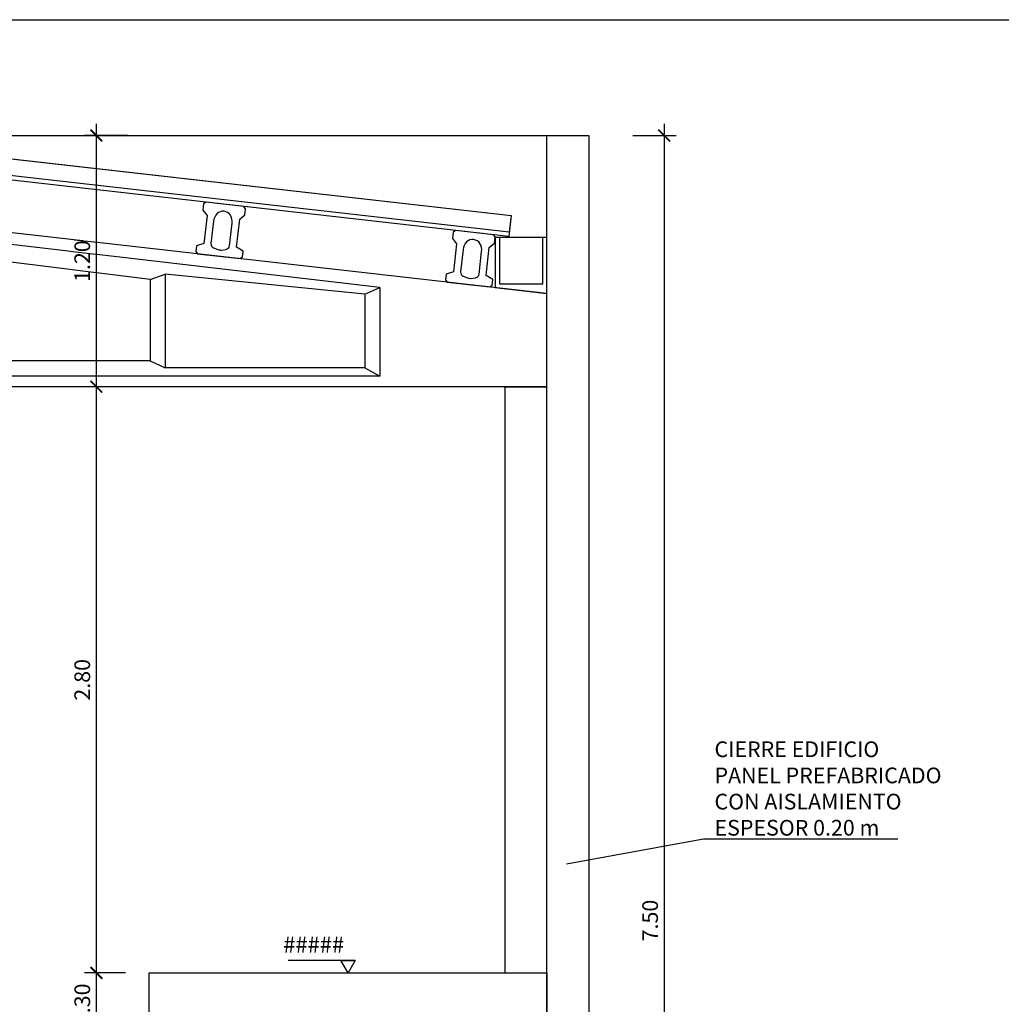
# Model space of a CAD drawing. Units: metres. Extents: x 0 to 331, y -21 to 48.
# Drawn here: x 52 to 56, y 21 to 26 of the extents above; entities that cross this region are included whole.
import ezdxf
from ezdxf import colors
from ezdxf.entities.mleader import LeaderData, LeaderLine
from ezdxf.math import Vec2, Vec3

# ---------------------------------------------------------------- set-up
doc = ezdxf.new("R2010")
doc.units = ezdxf.units.M
doc.header["$LTSCALE"] = 0.2625
doc.header["$MEASUREMENT"] = 0
doc.layers.get('Defpoints').update_dxf_attribs({"color": 1})
for name, color, linetype in [('0cotas', 1, 'Continuous'), ('0cotasnivel', 1, 'Continuous'), ('VIG', 2, 'Continuous')]:
    doc.layers.add(name, color=color, linetype=linetype)
doc.styles.add('acotacion', font='simplex.shx', dxfattribs={"width": 0.8})
doc.styles.add('cotas', font='simplex.shx', dxfattribs={"width": 0.8, "height": 0.075})
doc.dimstyles.new('1-75 Standard', dxfattribs={"dimscale": 0.075, "dimtxt": 1, "dimasz": 0.75, "dimexe": 0.75, "dimexo": 1.5, "dimgap": 0.4, "dimtad": 1, "dimzin": 0, "dimdsep": 46, "dimtxsty": 'acotacion', "dimblk": 'ARCHTICK', "dimcen": 1, "dimdle": 0.75, "dimclrd": 1, "dimclre": 1, "dimclrt": 1, "dimazin": 0, "dimtfac": 1, "dimtix": 1, "dimtofl": 0, "dimtmove": 2, "dimatfit": 3, "dimfxl": 2, "dimfxlon": 1, "dimtfill": 1, "dimtolj": 1, "dimtzin": 0, "dimarcsym": 0})

# ---------------------------------------------------------------- blocks, each defined once
blk = doc.blocks.new('_None')
blk = doc.blocks.new('_ArchTick')
at = {"color": 0, "linetype": 'ByBlock', "const_width": 0.15}
blk.add_lwpolyline([(-0.5, -0.5), (0.5, 0.5)], dxfattribs=at)
blk = doc.blocks.new('*D188')
at = {"layer": '0cotas', "color": 1, "linetype": 'ByBlock', "lineweight": -2}
for p, q in [((52.0354, 20.6438), (52.0354, 21.0563)), ((52.1752, 21), (51.9792, 21)), ((52.1752, 20.7), (51.9792, 20.7))]:
    blk.add_line(p, q, dxfattribs=at)
at = {"layer": 'Defpoints', "color": 0, "linetype": 'ByBlock'}
for p in [(52.0354, 21), (52.2877, 21), (52.2877, 20.7)]:
    blk.add_point(p, dxfattribs=at)
at = {"layer": '0cotas', "color": 1, "linetype": 'ByBlock', "lineweight": -2, "xscale": 0.05624999999999999, "yscale": 0.05624999999999999, "zscale": 0.05624999999999999}
for p, rotation in [((52.0354, 21), 90), ((52.0354, 20.7), 270)]:
    blk.add_blockref('_ArchTick', p, dxfattribs=dict(at, rotation=rotation))
at = {"layer": '0cotas', "color": 1, "linetype": 'ByBlock', "lineweight": -2, "insert": (51.9679, 20.85), "char_height": 0.075, "attachment_point": 5, "rotation": 90, "style": 'acotacion', "bg_fill": 3, "box_fill_scale": 1.25, "bg_fill_color": 256, "bg_fill_true_color": 13158600, "bg_fill_transparency": 0}
blk.add_mtext('\\A1;0.30', dxfattribs=at)
blk = doc.blocks.new('*D189')
at = {"layer": '0cotas', "color": 1, "linetype": 'ByBlock', "lineweight": -2}
for p, q in [((52.0354, 20.9438), (52.0354, 23.8562)), ((52.1854, 23.8), (51.9792, 23.8)), ((52.1752, 21), (51.9792, 21))]:
    blk.add_line(p, q, dxfattribs=at)
at = {"layer": 'Defpoints', "color": 0, "linetype": 'ByBlock'}
for p in [(52.0354, 23.8), (53.9877, 23.8), (52.2877, 21)]:
    blk.add_point(p, dxfattribs=at)
at = {"layer": '0cotas', "color": 1, "linetype": 'ByBlock', "lineweight": -2, "xscale": 0.05624999999999999, "yscale": 0.05624999999999999, "zscale": 0.05624999999999999}
for p, rotation in [((52.0354, 23.8), 90), ((52.0354, 21), 270)]:
    blk.add_blockref('_ArchTick', p, dxfattribs=dict(at, rotation=rotation))
at = {"layer": '0cotas', "color": 1, "linetype": 'ByBlock', "lineweight": -2, "insert": (51.9679, 22.4), "char_height": 0.075, "attachment_point": 5, "rotation": 90, "style": 'acotacion', "bg_fill": 3, "box_fill_scale": 1.25, "bg_fill_color": 256, "bg_fill_true_color": 13158600, "bg_fill_transparency": 0}
blk.add_mtext('\\A1;2.80', dxfattribs=at)
blk = doc.blocks.new('*D190')
at = {"layer": '0cotas', "color": 1, "linetype": 'ByBlock', "lineweight": -2}
for p, q in [((52.0354, 23.7437), (52.0354, 25.0562)), ((52.1854, 25), (51.9792, 25)), ((52.1854, 23.8), (51.9792, 23.8))]:
    blk.add_line(p, q, dxfattribs=at)
at = {"layer": 'Defpoints', "color": 0, "linetype": 'ByBlock'}
for p in [(52.0354, 25), (54.1877, 25), (53.9877, 23.8)]:
    blk.add_point(p, dxfattribs=at)
at = {"layer": '0cotas', "color": 1, "linetype": 'ByBlock', "lineweight": -2, "xscale": 0.05624999999999999, "yscale": 0.05624999999999999, "zscale": 0.05624999999999999}
for p, rotation in [((52.0354, 25), 90), ((52.0354, 23.8), 270)]:
    blk.add_blockref('_ArchTick', p, dxfattribs=dict(at, rotation=rotation))
at = {"layer": '0cotas', "color": 1, "linetype": 'ByBlock', "lineweight": -2, "insert": (51.9679, 24.4), "char_height": 0.075, "attachment_point": 5, "rotation": 90, "style": 'acotacion', "bg_fill": 3, "box_fill_scale": 1.25, "bg_fill_color": 256, "bg_fill_true_color": 13158600, "bg_fill_transparency": 0}
blk.add_mtext('\\A1;1.20', dxfattribs=at)
blk = doc.blocks.new('*D197')
at = {"layer": '0cotas', "color": 1, "linetype": 'ByBlock', "lineweight": -2}
for p, q in [((54.7478, 25.0562), (54.7478, 17.4438)), ((54.5978, 25), (54.8041, 25)), ((54.5978, 17.5), (54.8041, 17.5))]:
    blk.add_line(p, q, dxfattribs=at)
at = {"layer": 'Defpoints', "color": 0, "linetype": 'ByBlock'}
for p in [(54.3877, 25), (54.3877, 17.5), (54.7478, 17.5)]:
    blk.add_point(p, dxfattribs=at)
at = {"layer": '0cotas', "color": 1, "linetype": 'ByBlock', "lineweight": -2, "xscale": 0.05624999999999999, "yscale": 0.05624999999999999, "zscale": 0.05624999999999999}
for p, rotation in [((54.7478, 25), 90), ((54.7478, 17.5), 270)]:
    blk.add_blockref('_ArchTick', p, dxfattribs=dict(at, rotation=rotation))
at = {"layer": '0cotas', "color": 1, "linetype": 'ByBlock', "lineweight": -2, "insert": (54.6803, 21.25), "char_height": 0.075, "attachment_point": 5, "rotation": 90, "style": 'acotacion', "bg_fill": 3, "box_fill_scale": 1.25, "bg_fill_color": 256, "bg_fill_true_color": 13158600, "bg_fill_transparency": 0}
blk.add_mtext('\\A1;7.50', dxfattribs=at)

msp = doc.modelspace()

# ---------------------------------------------------------------- linework, layer by layer
at = {"color": 1, "linetype": 'ByBlock', "lineweight": -2}
msp.add_line((45.7877, 25), (54.1877, 25), dxfattribs=at)
at = {"color": 2, "linetype": 'ByBlock', "lineweight": -2}
for points in [[(49.9877, 25.0742), (54.0165, 24.6173), (54.0052, 24.5179), (49.9877, 24.9736)], [(54.1877, 24.5121), (53.9406, 24.5121), (53.9406, 24.2736), (54.1877, 24.2456)], [(54.1677, 24.5121), (53.9606, 24.5121), (53.9606, 24.292), (54.1677, 24.292)]]:
    msp.add_lwpolyline(points, close=True, dxfattribs=at)
at = {"color": 1, "linetype": 'ByBlock', "lineweight": -2}
msp.add_lwpolyline([(50.01, 25.0717), (54.0165, 24.6173), (54.0075, 24.5378), (50.0077, 24.9914)], close=True, dxfattribs=at)
at = {"color": 4, "linetype": 'Continuous'}
msp.add_lwpolyline([(54.1877, 25), (54.3877, 25), (54.3877, 17.5), (54.1877, 17.5)], close=True, dxfattribs=at)
at = {"color": 1, "linetype": 'ByBlock', "lineweight": -2}
msp.add_lwpolyline([(53.9877, 21), (53.9877, 23.8)], dxfattribs=at)
at = {"color": 4, "linetype": 'ByBlock', "lineweight": -2}
msp.add_lwpolyline([(54.1877, 20.7), (52.2877, 20.7), (52.2877, 21), (54.1877, 21)], close=True, dxfattribs=at)

# ---------------------------------------------------------------- texts
at = {"layer": '0cotasnivel', "insert": (53.2189, 21.1741), "char_height": 0.07685, "attachment_point": 3, "style": 'cotas'}
msp.add_mtext('#####', dxfattribs=at)

# ---------------------------------------------------------------- next in the draw order: dimensions: what is measured, and where the dimension line sits
at = {"layer": '0cotas', "color": 0, "linetype": 'ByBlock', "lineweight": -2}
for base, p1, p2, picture, middle in [((52.0354, 25), (53.9877, 23.8), (54.1877, 25), '*D190', (51.9679, 24.4)), ((54.7478, 17.5), (54.3877, 25), (54.3877, 17.5), '*D197', (54.6803, 21.25))]:
    dim = msp.add_linear_dim(base=base, p1=p1, p2=p2, angle=90, dimstyle='1-75 Standard', dxfattribs=at)
    dim.commit()
    dim.dimension.update_dxf_attribs({"geometry": picture, "text_midpoint": middle})

# ---------------------------------------------------------------- next in the draw order: linework, layer by layer
at = {"color": 1}
for p, q in [((54.1877, 24.2456), (49.9877, 24.722)), ((52.2926, 24.3116), (52.3643, 24.3379)), ((52.3643, 24.3379), (52.3643, 23.8896)), ((52.2926, 24.3116), (52.2926, 23.9229)), ((53.317, 24.2426), (53.3887, 24.274)), ((53.317, 24.2426), (53.317, 23.8896)), ((54.1877, 23.8), (54.1877, 24.2456)), ((52.2926, 23.9229), (52.3643, 23.8896))]:
    msp.add_line(p, q, dxfattribs=at)
for points in [[(53.3887, 24.274), (49.9877, 24.6705), (46.5867, 24.274)], [(52.2926, 24.3116), (49.9877, 24.5984), (47.6828, 24.3116)], [(53.317, 24.2426), (52.3643, 24.3379)], [(52.2926, 23.9229), (47.6828, 23.9229)], [(53.317, 23.8896), (52.3643, 23.8896)]]:
    msp.add_lwpolyline(points, dxfattribs=at)
at = {"layer": 'VIG'}
for points in [[(52.7448, 24.6206), (52.7482, 24.6504), (52.7394, 24.6615), (52.5586, 24.682), (52.5475, 24.6732), (52.5441, 24.6434), (52.564, 24.6185), (52.5487, 24.4838), (52.5132, 24.4728), (52.5102, 24.4459), (52.519, 24.4349), (52.7227, 24.4118), (52.7337, 24.4206), (52.7368, 24.4474), (52.7047, 24.4661), (52.72, 24.6008), (52.7448, 24.6206)], [(53.9372, 24.4854), (53.9406, 24.5152), (53.9318, 24.5262), (53.7509, 24.5467), (53.7399, 24.5379), (53.7365, 24.5081), (53.7563, 24.4832), (53.741, 24.3486), (53.7056, 24.3375), (53.7025, 24.3107), (53.7113, 24.2996), (53.915, 24.2765), (53.9261, 24.2853), (53.9291, 24.3122), (53.897, 24.3309), (53.9123, 24.4655), (53.9372, 24.4854)]]:
    msp.add_lwpolyline(points, dxfattribs=at)
for points in [[(52.6544, 24.456, 0.339454), (52.6713, 24.4735), (52.6834, 24.5806, 0.158682), (52.6754, 24.62, 0.449247), (52.6117, 24.6272, 0.158682), (52.595, 24.5906), (52.5829, 24.4835, 0.339454), (52.5954, 24.4627), (52.6162, 24.4547, 0.083348), (52.6324, 24.4529)], [(53.8467, 24.3208, 0.339454), (53.8637, 24.3383), (53.8758, 24.4454, 0.158682), (53.8677, 24.4848, 0.449247), (53.8041, 24.492, 0.158682), (53.7874, 24.4554), (53.7752, 24.3483, 0.339454), (53.7878, 24.3274), (53.8085, 24.3195, 0.083348), (53.8248, 24.3177)]]:
    msp.add_lwpolyline(points, format="xyb", close=True, dxfattribs=at)

# ---------------------------------------------------------------- next in the draw order: dimensions: what is measured, and where the dimension line sits
at = {"layer": '0cotas', "color": 0, "linetype": 'ByBlock', "lineweight": -2}
dim = msp.add_linear_dim(base=(52.0354, 23.8), p1=(52.2877, 21), p2=(53.9877, 23.8), angle=90, dimstyle='1-75 Standard', dxfattribs=at)
dim.commit()
dim.dimension.update_dxf_attribs({"geometry": '*D189', "text_midpoint": (51.9679, 22.4)})

# ---------------------------------------------------------------- next in the draw order: linework, layer by layer
at = {"color": 1}
for p, q in [((53.3887, 24.274), (53.3887, 23.8512)), ((53.317, 23.8896), (53.3887, 23.8512)), ((53.9828, 23.8), (54.1877, 23.8))]:
    msp.add_line(p, q, dxfattribs=at)
for points in [[(53.3887, 23.8512), (46.5867, 23.8512)], [(54.1877, 23.8), (45.7877, 23.8)]]:
    msp.add_lwpolyline(points, dxfattribs=at)
at = {"layer": '0cotasnivel', "color": 1}
msp.add_line((53.2723, 21.0599), (52.9515, 21.0599), dxfattribs=at)
msp.add_lwpolyline([(53.2377, 21), (53.2031, 21.0599), (53.2723, 21.0599)], close=True, dxfattribs=at)

# ---------------------------------------------------------------- next in the draw order: dimensions: what is measured, and where the dimension line sits
at = {"layer": '0cotas', "color": 0, "linetype": 'ByBlock', "lineweight": -2}
dim = msp.add_linear_dim(base=(52.0354, 21), p1=(52.2877, 20.7), p2=(52.2877, 21), angle=90, dimstyle='1-75 Standard', dxfattribs=at)
dim.commit()
dim.dimension.update_dxf_attribs({"geometry": '*D188', "text_midpoint": (51.9679, 20.85)})

# ---------------------------------------------------------------- next in the draw order: linework, layer by layer
at = {"layer": 'Defpoints'}
msp.add_lwpolyline([(42.7896, 25.5532), (58.7203, 25.5532), (58.7203, 15.2415), (42.7896, 15.2415)], close=True, dxfattribs=at)

# ---------------------------------------------------------------- next in the draw order: leaders
at = {"color": 1}
ml = msp.add_multileader_mtext('Standard', dxfattribs=at)
ml.set_content('CIERRE EDIFICIO\\PPANEL PREFABRICADO\\PCON AISLAMIENTO\\PESPESOR 0.20 m', color=1, style='cotas')
ml.set_leader_properties()
ml.set_arrow_properties(name='NONE')
ml.build(insert=Vec2(0, 0))
ml.multileader.update_dxf_attribs({"text_left_attachment_type": 5, "text_right_attachment_type": 5, "dogleg_length": 0.00714, "arrow_head_size": 0.0844})
ctx = ml.context
ctx.base_point, ctx.char_height, ctx.arrow_head_size, ctx.landing_gap_size, ctx.plane_origin = Vec3(54.943, 21.6408), 0.075, 0.0844, 0.045, Vec3(59.8777, 18.6108)
ctx.left_attachment, ctx.right_attachment = 5, 5
notes = []
notes.append((ctx, [(0, (1, 1, 0), (54.9358, 21.6408), (1, 0), 0.00714, [(0, [(54.2806, 21.5209)], 0, [])])]))
ctx.mtext.insert = Vec3(54.988, 22.1058)
ctx.mtext.has_bg_fill, ctx.mtext.bg_color, ctx.mtext.bg_scale_factor, ctx.mtext.bg_transparency, ctx.mtext.use_window_bg_color = 1, -1023410167, 1.5, 0, 1
for ctx, leaders in notes:
    for number, flags, end, landing, length, lines in leaders:
        leader = LeaderData()
        leader.index, (leader.has_last_leader_line, leader.has_dogleg_vector, leader.attachment_direction) = number, flags
        leader.last_leader_point, leader.dogleg_vector, leader.dogleg_length = Vec3(end), Vec3(landing), length
        for number, points, colour, breaks in lines:
            line = LeaderLine()
            line.index, line.vertices, line.color, line.breaks = number, Vec3.list(points), colors.encode_raw_color(colour), breaks
            leader.lines.append(line)
        ctx.leaders.append(leader)

doc.saveas('drawing.dxf')
